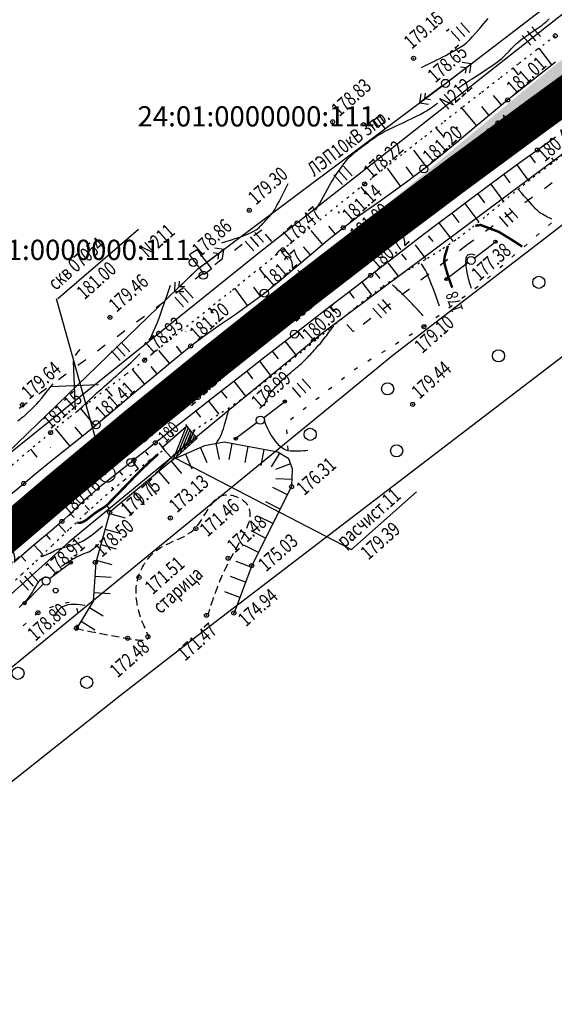
# Model space of a CAD drawing. Units: millimetres. Extents: x 81860 to 209966, y 753060 to 970396.
# Drawn here: x 174391 to 174523, y 825282 to 825526 of the extents above; entities that cross this region are included whole.
import ezdxf
from ezdxf.enums import TextEntityAlignment as Align

# ---------------------------------------------------------------- set-up
doc = ezdxf.new("R2010")
doc.units = ezdxf.units.MM
for name, pattern in [('ACAD_ISO03W100', [30, 12, -18]), ('STRIH_1', [3, 2, -1]), ('STROT', [1.7, 0.5, -1.2])]:
    doc.linetypes.add(name, pattern=pattern)
for name, color, linetype in [('заливка покрытия', 253, 'Continuous'), ('ПОДЛОЖКА', 254, 'Continuous'), ('Участки ЕГРН', 7, 'Continuous')]:
    doc.layers.add(name, color=color, linetype=linetype)
doc.styles.add('SHRFT', font='TXT', dxfattribs={"width": 0.75})
doc.styles.add('Taims New Romans 9', font='times.ttf', dxfattribs={"height": 1.25})

# ---------------------------------------------------------------- blocks, each defined once
blk = doc.blocks.new('BL_333')
at = {"color": 0}
for p, q in [((0, -3), (0, 3)), ((-3, 0), (3, 0))]:
    blk.add_line(p, q, dxfattribs=at)
blk = doc.blocks.new('BL_2003')
at = {"color": 0}
blk.add_circle((0, 0), 0.75, dxfattribs=at)
blk = doc.blocks.new('BL_160')
at = {"color": 0}
blk.add_circle((0, 0), 0.3, dxfattribs=at)
blk = doc.blocks.new('BL_2012')
at = {"color": 0}
for p, q in [((0, 0), (0, 1.6)), ((0.8, 1.6), (0.8, 0)), ((1.6, 0), (1.6, 1.6))]:
    blk.add_line(p, q, dxfattribs=at)
blk = doc.blocks.new('BL_20')
at = {"color": 0}
blk.add_circle((0, 0), 0.5, dxfattribs=at)
blk = doc.blocks.new('BL_980')
at = {"color": 0}
for radius in [1, 0]:
    blk.add_circle((0, 0), radius, dxfattribs=at)
blk = doc.blocks.new('BL_26')
at = {"color": 0}
for radius in [0.5, 0.05]:
    blk.add_circle((0, 0), radius, dxfattribs=at)
blk = doc.blocks.new('BL_986')
at = {"color": 0}
for p, q in [((0, 0), (0, 2)), ((0, 2), (4, 2)), ((0, 0), (4, 2)), ((4, 1.7), (0.6, 0)), ((4, 1.4), (1.2, 0)), ((4, 2), (4, 0)), ((4, 0), (0, 0)), ((4, 1.1), (1.8, 0)), ((4, 0.8), (2.4, 0)), ((4, 0.5), (3, 0)), ((4, 0.2), (3.6, 0))]:
    blk.add_line(p, q, dxfattribs=at)

msp = doc.modelspace()

# ---------------------------------------------------------------- hatches: boundary and pattern name
at = {"layer": 'заливка покрытия'}
h = msp.add_hatch(color=9, dxfattribs=at)
h.dxf.hatch_style = 1
h.paths.add_polyline_path([(174606.44, 825569.34), (174608.47, 825570.8), (174614.32, 825575.52), (174615.5, 825576.46), (174618.35, 825578.5), (174622.01, 825581.12), (174622.42, 825581.41), (174629.37, 825586.33), (174629.93, 825586.73), (174630.6, 825587.2), (174631.01, 825587.49), (174631.01, 825587.49), (174631.83, 825588.06), (174638.81, 825592.95), (174641.69, 825594.95), (174642.51, 825595.52), (174642.51, 825595.52), (174643.34, 825596.09), (174644.99, 825597.23), (174645.81, 825597.8), (174645.82, 825597.8), (174647.06, 825598.65), (174655.35, 825604.29), (174656.6, 825605.13), (174657.44, 825605.69), (174659.11, 825606.81), (174659.54, 825607.06), (174663.88, 825609.6), (174666.92, 825611.37), (174672.39, 825614.92), (174673.66, 825615.74), (174680.87, 825620.31), (174681.3, 825620.57), (174689.42, 825625.58), (174697.35, 825630.33), (174698.05, 825630.74), (174702.39, 825633.27), (174706.32, 825635.52), (174706.76, 825635.76), (174712.76, 825639.13), (174715.54, 825640.66), (174724.4, 825645.41), (174733.32, 825650.04), (174742.3, 825654.54), (174746.81, 825656.75), (174751.33, 825658.93), (174759.97, 825662.99), (174751.1, 825659.43), (174746.44, 825657.51), (174741.79, 825655.56), (174732.53, 825651.57), (174723.32, 825647.45), (174714.16, 825643.19), (174711.27, 825641.81), (174705.05, 825638.78), (174704.59, 825638.56), (174700.64, 825636.3), (174696.28, 825633.76), (174695.57, 825633.34), (174687.6, 825628.57), (174679.44, 825623.54), (174679.01, 825623.27), (174671.77, 825618.68), (174670.23, 825618.28), (174664.73, 825614.72), (174661.67, 825612.94), (174656.89, 825610.13), (174653.12, 825607.61), (174645.7, 825602.56), (174640.24, 825598.82), (174639.7, 825597.83), (174636.81, 825595.82), (174629.81, 825590.93), (174629.81, 825590.93), (174628.99, 825590.35), (174628.58, 825590.06), (174627.92, 825589.59), (174627.35, 825589.19), (174620.39, 825584.26), (174619.98, 825583.97), (174616.31, 825581.35), (174613.46, 825579.3), (174612.28, 825578.36), (174606.43, 825573.64), (174604.1, 825572.59), (174595.99, 825566.74), (174595.33, 825566.26), (174587.22, 825560.41), (174582.76, 825557.2), (174575.71, 825552.11), (174557.15, 825538.73), (174555.43, 825537.49), (174535.32, 825522.97), (174533.93, 825521.97), (174524.19, 825514.89), (174515.3, 825507.58), (174495.98, 825491.52), (174478.29, 825476.87), (174478.14, 825476.41), (174478.8, 825476.27), (174497.12, 825490.04), (174517.26, 825504.89), (174526.56, 825511.68), (174536.28, 825518.73), (174537.5, 825519.61), (174557.77, 825534.25), (174559.49, 825535.49), (174578.05, 825548.87), (174584.94, 825553.84), (174589.56, 825557.17), (174597.67, 825563.02), (174598.33, 825563.49)])

# ---------------------------------------------------------------- linework, layer by layer
at = {"color": 96, "linetype": 'ACAD_ISO03W100', "lineweight": 30, "ltscale": 0.2, "true_color": 0x008000}
msp.add_lwpolyline([(174571.43, 825520.57), (174501.92, 825470), (174473.98, 825448.63), (174473.74, 825448.55), (174451.13, 825473.6), (174384.78, 825424.77), (174357.1, 825394.41), (174380.23, 825368.39), (174380.33, 825368.13), (174343.09, 825335.76), (174220.89, 825214.87), (174200.76, 825195.82), (174133.82, 825123.13)], dxfattribs=at)
at = {"layer": 'заливка покрытия', "color": 9, "ltscale": 5, "const_width": 9, "flags": 128}
msp.add_lwpolyline([(174254.63, 825273.68), (174272.41, 825291.26), (174290.26, 825308.76), (174304.64, 825322.67), (174308.25, 825326.13), (174317.87, 825335.27), (174326.42, 825343.29), (174344.8, 825360.24), (174363.4, 825376.94), (174382.2, 825393.42), (174401.21, 825409.66), (174420.42, 825425.66), (174439.83, 825441.42), (174455.49, 825453.85), (174459.43, 825456.94), (174479.22, 825472.2), (174480.42, 825473.11), (174480.91, 825473.49), (174499.2, 825487.23), (174519.32, 825502.07), (174528.62, 825508.84)], dxfattribs=at)
at = {"layer": 'ПОДЛОЖКА', "color": 253}
for p, q in [((174496.54, 825509.89), (174552.6, 825552.81)), ((174493.7, 825525.5), (174493.98, 825525.17)), ((174493.98, 825525.17), (174494.36, 825524.74)), ((174497.16, 825522.98), (174497.49, 825523.39)), ((174496.68, 825522.97), (174497.15, 825522.99)), ((174522.79, 825514.49), (174519.68, 825518.61)), ((174497.33, 825510.5), (174502.89, 825514.76)), ((174500.22, 825513.97), (174501.62, 825513.78)), ((174502.89, 825514.76), (174500.65, 825515.06)), ((174501.62, 825513.78), (174501.44, 825512.38)), ((174502.59, 825512.51), (174502.89, 825514.76)), ((174514.7, 825511.96), (174513.3, 825513.71)), ((174519.77, 825512.08), (174523.71, 825515.18)), ((174515.82, 825508.94), (174519.77, 825512.08)), ((174435.36, 825464.04), (174496.54, 825509.89)), ((174495.74, 825509.3), (174490.13, 825505.1)), ((174511.89, 825505.79), (174515.82, 825508.94)), ((174490.46, 825507.33), (174490.13, 825505.1)), ((174491.42, 825506.06), (174491.62, 825507.46)), ((174510.37, 825504.55), (174508.44, 825506.9)), ((174490.13, 825505.1), (174492.38, 825504.78)), ((174492.81, 825505.86), (174491.42, 825506.06)), ((174504.21, 825499.46), (174500.56, 825503.83)), ((174507.28, 825502.01), (174505.5, 825504.15)), ((174507.87, 825502.49), (174511.89, 825505.79)), ((174503.66, 825499), (174507.87, 825502.49)), ((174496.26, 825496.49), (174494.25, 825498.92)), ((174499.56, 825498.77), (174499.27, 825499.12)), ((174499.41, 825495.44), (174503.66, 825499)), ((174523.76, 825496.63), (174519.26, 825493.41)), ((174495.22, 825491.98), (174499.41, 825495.44)), ((174520.65, 825494.41), (174520.71, 825494.33)), ((174491.83, 825489.28), (174488.68, 825493.35)), ((174491.19, 825488.77), (174495.22, 825491.98)), ((174519.26, 825493.41), (174514.99, 825490.32)), ((174517.41, 825492.07), (174518.72, 825490.26)), ((174522.74, 825491.49), (174523.38, 825490.59)), ((174488.65, 825486.87), (174486.85, 825489.28)), ((174514.99, 825490.32), (174510.72, 825487.18)), ((174514.17, 825489.72), (174517.05, 825485.78)), ((174485.44, 825484.5), (174482.23, 825488.91)), ((174487.26, 825485.81), (174491.19, 825488.77)), ((174510.72, 825487.18), (174506.47, 825484.06)), ((174510.94, 825487.35), (174512.43, 825485.32)), ((174477.08, 825482.43), (174475.71, 825484.33)), ((174483.25, 825482.92), (174487.26, 825485.81)), ((174507.72, 825484.98), (174510.86, 825480.73)), ((174479.23, 825480.07), (174483.25, 825482.92)), ((174506.47, 825484.06), (174502.29, 825480.93)), ((174504.52, 825482.6), (174506.17, 825480.38)), ((174475.23, 825477.2), (174479.23, 825480.07)), ((174502.29, 825480.93), (174498.18, 825477.85)), ((174501.32, 825480.21), (174504.74, 825475.63)), ((174470.38, 825477.84), (174470.11, 825478.21)), ((174471.29, 825474.22), (174475.23, 825477.2)), ((174498.18, 825477.85), (174494.09, 825474.76)), ((174498.11, 825477.8), (174499.85, 825475.48)), ((174469.33, 825472.64), (174467.73, 825474.63)), ((174494.09, 825474.76), (174489.98, 825471.62)), ((174494.92, 825475.39), (174498.41, 825470.8)), ((174522.74, 825475.43), (174521.99, 825474.78)), ((174400.77, 825456.69), (174420.64, 825473.84)), ((174466.23, 825470.1), (174463.36, 825473.57)), ((174467.34, 825471.04), (174471.29, 825474.22)), ((174492.3, 825472.24), (174493.41, 825470.78)), ((174519.73, 825472.81), (174518.98, 825472.15)), ((174463.33, 825467.67), (174467.34, 825471.04)), ((174489.98, 825471.62), (174485.9, 825468.49)), ((174489.01, 825469.97), (174491.69, 825466.47)), ((174503.66, 825466.73), (174509.21, 825471.01)), ((174516.71, 825470.18), (174515.96, 825469.53)), ((174436.17, 825464.64), (174441.77, 825468.84)), ((174439.09, 825468.08), (174440.48, 825467.88)), ((174441.77, 825468.84), (174439.52, 825469.16)), ((174440.48, 825467.88), (174440.28, 825466.48)), ((174441.45, 825466.6), (174441.77, 825468.84)), ((174458.46, 825466.88), (174456.69, 825468.98)), ((174459.34, 825464.27), (174463.33, 825467.67)), ((174463.17, 825467.53), (174461.48, 825469.51)), ((174485.9, 825468.49), (174481.91, 825465.41)), ((174485.7, 825467.7), (174486.82, 825466.24)), ((174513.7, 825467.56), (174512.94, 825466.9)), ((174481.91, 825465.41), (174478.05, 825462.44)), ((174482.41, 825465.43), (174484.83, 825462.28)), ((174502.07, 825465.52), (174496.49, 825461.29)), ((174510.68, 825464.92), (174509.93, 825464.27)), ((174383.38, 825413.89), (174435.36, 825464.04)), ((174434.64, 825463.35), (174429.6, 825458.48)), ((174451.91, 825462.38), (174450.54, 825464.1)), ((174455.46, 825461), (174459.34, 825464.27)), ((174478.05, 825462.44), (174474.27, 825459.54)), ((174479.11, 825463.16), (174480.28, 825461.63)), ((174507.66, 825462.3), (174506.91, 825461.64)), ((174429.64, 825460.75), (174429.6, 825458.48)), ((174430.76, 825459.6), (174430.78, 825461.01)), ((174451.78, 825458.05), (174455.46, 825461)), ((174475.89, 825460.78), (174478.28, 825457.67)), ((174429.6, 825458.48), (174431.87, 825458.44)), ((174432.17, 825459.58), (174430.76, 825459.6)), ((174447.6, 825454.97), (174444.51, 825459.28)), ((174448.19, 825455.38), (174451.78, 825458.05)), ((174450.82, 825457.33), (174449.17, 825459.5)), ((174474.27, 825459.54), (174470.5, 825456.65)), ((174472.71, 825458.4), (174473.92, 825456.77)), ((174504.6, 825459.73), (174503.8, 825459.13)), ((174444.53, 825452.81), (174448.19, 825455.38)), ((174470.5, 825456.65), (174466.74, 825453.74)), ((174501.4, 825457.34), (174500.6, 825456.74)), ((174439.18, 825453.07), (174438.3, 825454.32)), ((174440.83, 825450.27), (174444.53, 825452.81)), ((174466.74, 825453.74), (174462.97, 825450.83)), ((174494.99, 825452.56), (174494.18, 825451.96)), ((174498.19, 825454.95), (174497.39, 825454.36)), ((174437.17, 825447.69), (174440.83, 825450.27)), ((174462.97, 825450.83), (174459.22, 825447.92)), ((174491.78, 825450.17), (174491.21, 825449.74)), ((174432.46, 825448.45), (174432.4, 825448.52)), ((174433.6, 825445), (174437.17, 825447.69)), ((174459.22, 825447.92), (174455.17, 825444.78)), ((174460.1, 825448.52), (174461.42, 825446.81)), ((174488.41, 825448.01), (174487.56, 825447.48)), ((174491.21, 825449.73), (174490.96, 825449.58)), ((174456.89, 825446.12), (174459.69, 825442.52)), ((174485.01, 825445.9), (174484.16, 825445.37)), ((174428.31, 825440.71), (174425.69, 825443.9)), ((174429.48, 825441.68), (174433.6, 825445)), ((174431.41, 825443.24), (174430.05, 825444.94)), ((174455.17, 825444.78), (174450.8, 825441.38)), ((174453.74, 825443.67), (174455.17, 825441.82)), ((174481.61, 825443.79), (174480.76, 825443.27)), ((174424.53, 825437.56), (174429.48, 825441.68)), ((174450.8, 825441.38), (174446.43, 825437.96)), ((174450.57, 825441.21), (174453.49, 825437.47)), ((174478.2, 825441.69), (174477.35, 825441.16)), ((174422.2, 825435.64), (174419.16, 825439.16)), ((174425.23, 825438.15), (174423.78, 825439.88)), ((174446.43, 825437.96), (174442.41, 825434.83)), ((174447.43, 825438.74), (174448.88, 825436.86)), ((174474.03, 825439.12), (174473.96, 825439.06)), ((174474.8, 825439.59), (174474.03, 825439.12)), ((174419.32, 825433.17), (174424.53, 825437.56)), ((174444.27, 825436.28), (174447.15, 825432.6)), ((174471.6, 825437.21), (174470.81, 825436.59)), ((174414.27, 825432.57), (174412.79, 825434.33)), ((174414.34, 825428.99), (174419.32, 825433.17)), ((174417.57, 825434.84), (174417.55, 825434.86)), ((174442.41, 825434.83), (174439.11, 825432.24)), ((174441.12, 825433.82), (174442.49, 825432.06)), ((174468.44, 825434.75), (174467.66, 825434.13)), ((174439.11, 825432.24), (174435.96, 825429.78)), ((174437.97, 825431.35), (174440.51, 825428.1)), ((174451.58, 825427.26), (174457.16, 825431.49)), ((174465.3, 825432.28), (174464.52, 825431.66)), ((174409.92, 825425.3), (174406.44, 825429.51)), ((174410.2, 825425.53), (174414.34, 825428.99)), ((174435.96, 825429.78), (174432.53, 825427.09)), ((174434.82, 825428.88), (174435.97, 825427.4)), ((174462.14, 825429.82), (174461.36, 825429.2)), ((174432.53, 825427.09), (174429.26, 825424.53)), ((174449.98, 825426.05), (174444.39, 825421.85)), ((174459, 825427.35), (174458.22, 825426.73)), ((174403.7, 825420.35), (174400.2, 825424.6)), ((174406.82, 825422.76), (174405.06, 825424.92)), ((174406.64, 825422.61), (174410.2, 825425.53)), ((174429.26, 825424.53), (174426.56, 825422.4)), ((174428.52, 825423.94), (174429.43, 825422.78)), ((174432.32, 825425.59), (174433.73, 825423.79)), ((174457.22, 825424.27), (174457.3, 825423.28)), ((174403.04, 825419.72), (174406.64, 825422.61)), ((174424.84, 825421.05), (174423.78, 825420.2)), ((174426.56, 825422.4), (174424.84, 825421.05)), ((174425.71, 825421.06), (174427.03, 825419.38)), ((174441.83, 825421.24), (174437, 825420.29)), ((174455.09, 825418.76), (174441.83, 825421.24)), ((174395.63, 825417.51), (174394.05, 825419.45)), ((174398.94, 825419.79), (174398.86, 825419.9)), ((174399.45, 825416.83), (174403.04, 825419.72)), ((174421.66, 825418.51), (174420.61, 825417.66)), ((174422.72, 825419.36), (174421.66, 825418.51)), ((174422.42, 825418.79), (174423.03, 825418.02)), ((174423.78, 825420.2), (174422.72, 825419.36)), ((174437, 825420.29), (174429.22, 825416.93)), ((174435.97, 825419.85), (174437.56, 825416.18)), ((174439.83, 825420.85), (174440.61, 825416.92)), ((174443.76, 825420.88), (174443.03, 825416.95)), ((174447.69, 825420.14), (174446.96, 825416.21)), ((174451.62, 825419.4), (174450.89, 825415.48)), ((174455.5, 825418.51), (174453.44, 825415.08)), ((174457.79, 825417.13), (174455.09, 825418.76)), ((174457.53, 825420.29), (174457.6, 825419.3)), ((174395.88, 825413.93), (174399.45, 825416.83)), ((174429.22, 825416.93), (174413.6, 825403.88)), ((174418.8, 825416.2), (174418, 825415.57)), ((174419.54, 825416.81), (174418.8, 825416.2)), ((174419.14, 825416.48), (174420.62, 825414.64)), ((174420.61, 825417.66), (174419.54, 825416.81)), ((174428.72, 825416.52), (174431.29, 825413.44)), ((174432.31, 825418.27), (174433.89, 825414.6)), ((174458.76, 825414.64), (174457.79, 825417.13)), ((174392.32, 825411), (174395.88, 825413.93)), ((174415.73, 825413.79), (174413.18, 825411.77)), ((174418, 825415.57), (174415.73, 825413.79)), ((174416, 825414), (174416.74, 825413.06)), ((174425.65, 825413.96), (174428.22, 825410.89)), ((174458.27, 825415.9), (174454.54, 825414.45)), ((174458.54, 825410.35), (174458.76, 825414.64)), ((174413.18, 825411.77), (174410.75, 825409.81)), ((174422.58, 825411.39), (174425.15, 825408.32)), ((174458.62, 825411.99), (174454.63, 825412.19)), ((174388.49, 825407.77), (174392.32, 825411)), ((174410.75, 825409.81), (174408.87, 825408.24)), ((174414.04, 825410.06), (174414.41, 825409.6)), ((174419.52, 825408.83), (174422.09, 825405.76)), ((174448.73, 825390.84), (174458.54, 825410.35)), ((174457.48, 825408.24), (174453.9, 825410.03)), ((174407.42, 825406.96), (174406, 825405.63)), ((174408.87, 825408.24), (174407.42, 825406.96)), ((174455.69, 825404.67), (174452.11, 825406.46)), ((174404.61, 825404.27), (174403.21, 825402.93)), ((174406, 825405.63), (174404.61, 825404.27)), ((174407.5, 825405.57), (174408.57, 825404.43)), ((174413.6, 825403.88), (174410.1, 825391.49)), ((174416.45, 825406.26), (174419.02, 825403.19)), ((174401.76, 825401.63), (174399.14, 825399.38)), ((174403.21, 825402.93), (174401.76, 825401.63)), ((174404.16, 825403.27), (174404.76, 825402.63)), ((174413.52, 825403.6), (174417.37, 825402.51)), ((174453.88, 825401.09), (174450.31, 825402.88)), ((174399.14, 825399.38), (174394.85, 825395.73)), ((174400.92, 825400.9), (174402.69, 825398.86)), ((174412.43, 825399.75), (174416.28, 825398.67)), ((174452.09, 825397.52), (174448.51, 825399.31)), ((174397.87, 825398.29), (174398.81, 825397.18)), ((174394.85, 825395.73), (174389.86, 825391.49)), ((174394.88, 825395.77), (174397.02, 825393.47)), ((174411.34, 825395.91), (174415.19, 825394.82)), ((174450.3, 825393.94), (174446.72, 825395.74)), ((174391.72, 825393.08), (174392.87, 825391.84)), ((174410.25, 825392.05), (174414.1, 825390.96)), ((174448.56, 825390.35), (174444.81, 825391.74)), ((174398.67, 825387.5), (174404.26, 825391.7)), ((174410.1, 825391.49), (174409.5, 825381.9)), ((174444.37, 825379.1), (174448.73, 825390.84)), ((174409.89, 825388.08), (174413.89, 825387.83)), ((174447.15, 825386.61), (174443.4, 825388)), ((174397.17, 825386.18), (174392.28, 825381.17)), ((174409.64, 825384.08), (174413.64, 825383.83)), ((174445.76, 825382.86), (174442.01, 825384.25)), ((174399.66, 825380.62), (174398.72, 825380.29)), ((174403.54, 825381.56), (174402.55, 825381.4)), ((174409.5, 825381.9), (174405.45, 825375.23)), ((174405.63, 825379.69), (174405.48, 825380.13)), ((174405.72, 825379.17), (174405.63, 825379.69)), ((174408.57, 825380.36), (174411.98, 825378.28)), ((174395.83, 825379.05), (174395.18, 825378.48)), ((174395.95, 825379.11), (174395.83, 825379.05)), ((174392.95, 825376.49), (174392.2, 825375.83)), ((174405.3, 825375.25), (174405.61, 825376.19)), ((174406.49, 825376.94), (174409.9, 825374.86))]:
    msp.add_line(p, q, dxfattribs=at)
at = {"layer": 'ПОДЛОЖКА', "color": 253, "linetype": 'STROT'}
for p, q in [((174523.66, 825521.64), (174519.18, 825518.23)), ((174519.18, 825518.23), (174514.59, 825514.7)), ((174514.59, 825514.7), (174509.92, 825511.1)), ((174509.92, 825511.1), (174505.25, 825507.47)), ((174505.25, 825507.47), (174500.63, 825503.89)), ((174500.63, 825503.89), (174495.84, 825500.16)), ((174495.84, 825500.16), (174490.81, 825496.23)), ((174490.81, 825496.23), (174485.78, 825492.28)), ((174485.78, 825492.28), (174480.96, 825488.5)), ((174522.46, 825489.91), (174527.4, 825493.55)), ((174518.22, 825486.7), (174522.46, 825489.91)), ((174480.96, 825488.5), (174476.59, 825485.04)), ((174514.41, 825483.68), (174518.22, 825486.7)), ((174476.59, 825485.04), (174472.54, 825481.79)), ((174472.54, 825481.79), (174468.48, 825478.54)), ((174510.62, 825480.53), (174514.41, 825483.68)), ((174506.88, 825477.39), (174510.62, 825480.53)), ((174468.48, 825478.54), (174464.44, 825475.27)), ((174503.19, 825474.36), (174506.88, 825477.39)), ((174464.44, 825475.27), (174460.4, 825472)), ((174499.57, 825471.6), (174503.19, 825474.36)), ((174460.4, 825472), (174456.35, 825468.75)), ((174495.89, 825469.09), (174499.57, 825471.6)), ((174456.35, 825468.75), (174450.93, 825464.42)), ((174492.08, 825466.71), (174495.89, 825469.09)), ((174488.23, 825464.38), (174492.08, 825466.71)), ((174450.93, 825464.42), (174443.61, 825458.56)), ((174484.49, 825462.07), (174488.23, 825464.38)), ((174480.99, 825459.7), (174484.49, 825462.07)), ((174443.61, 825458.56), (174435.58, 825452.14)), ((174477.68, 825457.23), (174480.99, 825459.7)), ((174474.46, 825454.66), (174477.68, 825457.23)), ((174471.27, 825452.02), (174474.46, 825454.66)), ((174435.58, 825452.14), (174428.03, 825446.13)), ((174468.09, 825449.37), (174471.27, 825452.02)), ((174464.89, 825446.76), (174468.09, 825449.37)), ((174428.03, 825446.13), (174422.18, 825441.49)), ((174461.54, 825444.03), (174464.89, 825446.76)), ((174457.97, 825441.1), (174461.54, 825444.03)), ((174422.18, 825441.49), (174417.54, 825437.9)), ((174454.27, 825438.09), (174457.97, 825441.1)), ((174450.5, 825435.11), (174454.27, 825438.09)), ((174417.54, 825437.9), (174412.85, 825434.37)), ((174412.85, 825434.37), (174408.17, 825430.84)), ((174446.72, 825432.28), (174450.5, 825435.11)), ((174408.17, 825430.84), (174403.52, 825427.26)), ((174442.73, 825429.53), (174446.72, 825432.28)), ((174438.44, 825426.77), (174442.73, 825429.53)), ((174403.52, 825427.26), (174398.95, 825423.58)), ((174434.14, 825424.05), (174438.44, 825426.77)), ((174398.95, 825423.58), (174393.62, 825419.09)), ((174393.62, 825419.09), (174387.24, 825413.55)), ((174423.39, 825416.75), (174426.55, 825419.06)), ((174420.28, 825414.38), (174423.39, 825416.75)), ((174417.23, 825411.94), (174420.28, 825414.38)), ((174414.21, 825409.44), (174417.23, 825411.94)), ((174411.25, 825406.89), (174414.21, 825409.44)), ((174407.83, 825403.75), (174411.25, 825406.89)), ((174403.72, 825399.86), (174407.83, 825403.75)), ((174399.39, 825395.72), (174403.72, 825399.86)), ((174395.32, 825391.81), (174399.39, 825395.72)), ((174391.93, 825388.67), (174395.32, 825391.81)), ((174389.01, 825386.08), (174391.93, 825388.67))]:
    msp.add_line(p, q, dxfattribs=at)
at = {"layer": 'ПОДЛОЖКА', "color": 253}
for points in [[(174490.63, 825513.79), (174491.14, 825514.07), (174491.7, 825514.38), (174492.29, 825514.68), (174492.95, 825515), (174493.65, 825515.34), (174494.38, 825515.69), (174495.13, 825516.06), (174495.87, 825516.43), (174496.6, 825516.8), (174497.29, 825517.16), (174497.96, 825517.53), (174498.57, 825517.88), (174499.15, 825518.23), (174499.68, 825518.54), (174500.17, 825518.84), (174500.6, 825519.11), (174500.99, 825519.36), (174501.35, 825519.61), (174501.72, 825519.92), (174502.14, 825520.3), (174502.64, 825520.8), (174503.25, 825521.46), (174503.99, 825522.31), (174504.91, 825523.37), (174505.94, 825524.61), (174507.05, 825525.93)], [(174499.71, 825508.74), (174499.87, 825508.85), (174500.02, 825508.96), (174500.31, 825509.16), (174500.61, 825509.36), (174500.93, 825509.59), (174501.27, 825509.82), (174501.66, 825510.09), (174502.08, 825510.37), (174502.57, 825510.69), (174503.12, 825511.04), (174503.71, 825511.43), (174504.34, 825511.83), (174504.99, 825512.26), (174505.67, 825512.69), (174506.34, 825513.12), (174506.99, 825513.55), (174507.62, 825513.97), (174508.23, 825514.39), (174508.82, 825514.8), (174509.38, 825515.21), (174509.91, 825515.64), (174510.43, 825516.06), (174510.93, 825516.5), (174511.41, 825516.96), (174511.87, 825517.43), (174512.33, 825517.92), (174512.78, 825518.39), (174513.22, 825518.86), (174513.67, 825519.31), (174514.12, 825519.74), (174514.59, 825520.15), (174515.05, 825520.54), (174515.52, 825520.9), (174516.01, 825521.26), (174516.49, 825521.6), (174516.99, 825521.93), (174517.48, 825522.27), (174517.97, 825522.6), (174518.47, 825522.94), (174518.95, 825523.27), (174519.44, 825523.61), (174519.92, 825523.96), (174520.4, 825524.32), (174520.85, 825524.68), (174521.31, 825525.06), (174521.74, 825525.44), (174522.17, 825525.83)], [(174464.42, 825478.54), (174464.67, 825478.92), (174464.93, 825479.35), (174465.41, 825480.14), (174465.89, 825481), (174466.38, 825481.9), (174466.88, 825482.82), (174467.37, 825483.74), (174467.85, 825484.62), (174468.31, 825485.43), (174468.75, 825486.16), (174469.15, 825486.81), (174469.53, 825487.4), (174469.9, 825487.92), (174470.24, 825488.4), (174470.57, 825488.85), (174470.9, 825489.28), (174471.21, 825489.68), (174471.52, 825490.09), (174471.82, 825490.47), (174472.12, 825490.84), (174472.44, 825491.21), (174472.74, 825491.55), (174473.06, 825491.88), (174473.38, 825492.19), (174473.71, 825492.49), (174474.05, 825492.78), (174474.4, 825493.05), (174474.76, 825493.33), (174475.11, 825493.61), (174475.48, 825493.88), (174475.85, 825494.16), (174476.23, 825494.45), (174476.62, 825494.73), (174477, 825495.02), (174477.4, 825495.31), (174477.8, 825495.61), (174478.21, 825495.9), (174478.61, 825496.21), (174479.04, 825496.52), (174479.51, 825496.84), (174480.03, 825497.18), (174480.64, 825497.54), (174481.32, 825497.92), (174482.12, 825498.34), (174483.03, 825498.78), (174484.04, 825499.25), (174485.12, 825499.75), (174486.22, 825500.25), (174487.32, 825500.76), (174488.39, 825501.27), (174489.38, 825501.76), (174490.29, 825502.23), (174491.1, 825502.69), (174491.82, 825503.12), (174492.48, 825503.53), (174493.05, 825503.9), (174493.56, 825504.27), (174494.03, 825504.59), (174494.34, 825504.81), (174494.62, 825505.01)], [(174441.24, 825470.5), (174442.25, 825470.8), (174443.38, 825471.15), (174444.54, 825471.52), (174445.69, 825471.91), (174446.78, 825472.3), (174447.75, 825472.68), (174448.56, 825473.04), (174449.22, 825473.39), (174449.73, 825473.71), (174450.15, 825474.01), (174450.48, 825474.3), (174450.76, 825474.57), (174450.99, 825474.82), (174451.21, 825475.05), (174451.41, 825475.28), (174451.61, 825475.49), (174451.79, 825475.69), (174451.97, 825475.87), (174452.14, 825476.06), (174452.31, 825476.25), (174452.48, 825476.43), (174452.64, 825476.6), (174452.8, 825476.77), (174452.95, 825476.95), (174453.12, 825477.11), (174453.27, 825477.28), (174453.42, 825477.44), (174453.57, 825477.6), (174453.74, 825477.81), (174453.94, 825478.09), (174454.19, 825478.47), (174454.51, 825479.02), (174454.9, 825479.75), (174455.41, 825480.7), (174456.09, 825482), (174456.84, 825483.51), (174457.65, 825485.13)], [(174522.79, 825476.31), (174522.5, 825476.46), (174522.14, 825476.64), (174521.75, 825476.85), (174521.33, 825477.06), (174520.91, 825477.29), (174520.51, 825477.53), (174520.14, 825477.77), (174519.81, 825477.99), (174519.52, 825478.22), (174519.25, 825478.46), (174518.98, 825478.72), (174518.71, 825479), (174518.42, 825479.33), (174518.08, 825479.71), (174517.7, 825480.14), (174517.28, 825480.6), (174516.85, 825481.1), (174516.42, 825481.58), (174516.01, 825482.04), (174515.63, 825482.46), (174515.31, 825482.83), (174514.53, 825483.71)], [(174454.5, 825467.38), (174454.66, 825467.56), (174454.87, 825467.8), (174455.11, 825468.07), (174455.39, 825468.4), (174455.72, 825468.76), (174456.07, 825469.16)], [(174502.96, 825459.2), (174502.87, 825459.46), (174502.77, 825459.78), (174502.64, 825460.16), (174502.51, 825460.59), (174502.38, 825461.05), (174502.25, 825461.55), (174502.13, 825462.07), (174502.01, 825462.62), (174501.91, 825463.17), (174501.81, 825463.72), (174501.73, 825464.24), (174501.67, 825464.73), (174501.62, 825465.16), (174501.58, 825465.54), (174501.64, 825466.72), (174501.68, 825466.83), (174501.72, 825466.94), (174501.77, 825467.06), (174501.82, 825467.17), (174501.89, 825467.29), (174501.95, 825467.39), (174502.04, 825467.48), (174502.85, 825467.8), (174503.79, 825467.52), (174503.83, 825467.49), (174503.87, 825467.45)], [(174495.08, 825454.87), (174494.77, 825455.73), (174494.4, 825456.73), (174493.99, 825457.85), (174493.55, 825459.02), (174493.11, 825460.17), (174492.67, 825461.26), (174492.26, 825462.23), (174491.89, 825463.04), (174491.56, 825463.69), (174491.28, 825464.2), (174491.03, 825464.6), (174490.83, 825464.9), (174490.66, 825465.12), (174490.52, 825465.28)], [(174423.46, 825446.61), (174424.09, 825447.83), (174424.73, 825449.28), (174425.34, 825450.77), (174425.96, 825452.39), (174426.56, 825454.08), (174427.14, 825455.75), (174427.68, 825457.34), (174428.16, 825458.77), (174428.55, 825459.98)], [(174491.06, 825452.34), (174490.93, 825452.51), (174490.78, 825452.7), (174490.61, 825452.9), (174490.41, 825453.13), (174490.15, 825453.4), (174489.87, 825453.73), (174489.54, 825454.08), (174489.17, 825454.5), (174488.75, 825454.94), (174488.3, 825455.42), (174487.8, 825455.94), (174487.26, 825456.49), (174486.68, 825457.05), (174486.07, 825457.63), (174485.47, 825458.19), (174484.88, 825458.74), (174484.34, 825459.24), (174483.85, 825459.68), (174483.45, 825460.05)], [(174451.83, 825430.19), (174452, 825430.85), (174452.22, 825431.47), (174452.46, 825432.03), (174452.77, 825432.62), (174453.08, 825433.14), (174453.43, 825433.62), (174453.79, 825434.05), (174454.17, 825434.47), (174454.55, 825434.87), (174454.94, 825435.25), (174455.34, 825435.65), (174455.74, 825436.05), (174456.14, 825436.46), (174456.55, 825436.86), (174456.98, 825437.26), (174457.41, 825437.66), (174457.85, 825438.05), (174458.3, 825438.44), (174458.75, 825438.83), (174459.21, 825439.2), (174459.66, 825439.58), (174460.11, 825439.95), (174460.54, 825440.32), (174460.96, 825440.69), (174461.36, 825441.06), (174461.73, 825441.43), (174462.1, 825441.79), (174462.46, 825442.16), (174462.8, 825442.52), (174463.15, 825442.89), (174463.48, 825443.26), (174463.83, 825443.63), (174464.17, 825444.01), (174464.51, 825444.39), (174464.86, 825444.77), (174465.2, 825445.16), (174465.54, 825445.56), (174465.89, 825445.96), (174466.22, 825446.39), (174466.56, 825446.8), (174466.88, 825447.22), (174467.19, 825447.62), (174467.49, 825448), (174467.75, 825448.37), (174467.99, 825448.69), (174468.21, 825448.98), (174468.39, 825449.22), (174468.54, 825449.44), (174468.67, 825449.62), (174468.77, 825449.77), (174468.86, 825449.9), (174468.92, 825449.99)], [(174405.12, 825442.67), (174405.72, 825443.42), (174406.24, 825444.09)], [(174405.31, 825428.69), (174405.55, 825428.9), (174405.83, 825429.14), (174406.15, 825429.42), (174406.48, 825429.7), (174406.79, 825429.98), (174407.1, 825430.27), (174407.37, 825430.51), (174409, 825432.08), (174409.41, 825432.45), (174409.89, 825432.88), (174410.42, 825433.37), (174410.99, 825433.87), (174411.59, 825434.42), (174412.22, 825434.97), (174412.85, 825435.53), (174413.47, 825436.08), (174414.09, 825436.63), (174414.7, 825437.18), (174415.31, 825437.72), (174415.91, 825438.24), (174416.5, 825438.78), (174417.08, 825439.3), (174417.66, 825439.82), (174418.24, 825440.34), (174418.8, 825440.86), (174419.35, 825441.4), (174419.9, 825441.94), (174420.45, 825442.5), (174420.97, 825443.08), (174421.01, 825443.11), (174421.05, 825443.15)], [(174390.89, 825426.49), (174391.4, 825426.9), (174391.8, 825427.19), (174392.12, 825427.45), (174392.4, 825427.67), (174392.65, 825427.88), (174392.87, 825428.08), (174393.08, 825428.27), (174393.26, 825428.45), (174393.42, 825428.62), (174393.58, 825428.77), (174393.74, 825428.92), (174393.89, 825429.07), (174394.04, 825429.2), (174394.18, 825429.33), (174394.32, 825429.46), (174394.47, 825429.58), (174394.6, 825429.7), (174394.75, 825429.83), (174394.93, 825430), (174395.18, 825430.26), (174395.52, 825430.66), (174396.02, 825431.23), (174396.67, 825432.03), (174397.55, 825433.1), (174398.5, 825434.28), (174399.58, 825435.64)], [(174439.88, 825420.98), (174440, 825421.12), (174440.14, 825421.29), (174440.3, 825421.51), (174440.47, 825421.77), (174440.67, 825422.09), (174440.86, 825422.46), (174441.06, 825422.89), (174441.26, 825423.39), (174441.46, 825423.94), (174441.65, 825424.53), (174441.83, 825425.13), (174442.02, 825425.73), (174442.18, 825426.32), (174442.34, 825426.87), (174442.49, 825427.39), (174442.62, 825427.85), (174442.73, 825428.26), (174442.83, 825428.63), (174442.92, 825428.94), (174443, 825429.2), (174443.05, 825429.42)], [(174462.49, 825419.12), (174462.02, 825419.09), (174461.45, 825419.04), (174460.82, 825419), (174460.16, 825418.98), (174459.48, 825418.96), (174458.83, 825418.97), (174458.23, 825419.01), (174457.68, 825419.08), (174457.2, 825419.2), (174456.76, 825419.38), (174456.34, 825419.62), (174455.92, 825419.94), (174455.5, 825420.35), (174455.03, 825420.86), (174454.54, 825421.48), (174454, 825422.19), (174453.48, 825422.98), (174452.97, 825423.82), (174452.52, 825424.7), (174452.14, 825425.6), (174451.85, 825426.51), (174451.84, 825426.6), (174451.82, 825426.69)], [(174424.97, 825413.49), (174425.24, 825413.78), (174425.57, 825414.13), (174425.93, 825414.5), (174426.31, 825414.89), (174426.68, 825415.28), (174427.02, 825415.63), (174427.32, 825415.95), (174428.23, 825416.85), (174428.73, 825417.34), (174428.82, 825417.44), (174428.92, 825417.55), (174429.05, 825417.68), (174429.19, 825417.84), (174429.37, 825418.02), (174429.59, 825418.23), (174429.87, 825418.47), (174430.19, 825418.75), (174430.56, 825419.06), (174430.95, 825419.41), (174431.36, 825419.77), (174431.76, 825420.15), (174432.16, 825420.54), (174432.53, 825420.94), (174432.86, 825421.33), (174433.15, 825421.73), (174433.42, 825422.1), (174433.64, 825422.46), (174433.84, 825422.8), (174434.01, 825423.11), (174434.15, 825423.37), (174434.65, 825424.31)], [(174396.81, 825393.01), (174397.02, 825393.08), (174397.28, 825393.17), (174397.57, 825393.27), (174397.89, 825393.39), (174398.22, 825393.52), (174398.56, 825393.67), (174398.88, 825393.82), (174399.21, 825393.99), (174399.53, 825394.15), (174399.85, 825394.32), (174400.21, 825394.5), (174400.61, 825394.68), (174401.06, 825394.86), (174401.57, 825395.02), (174402.17, 825395.19), (174402.83, 825395.36), (174403.55, 825395.54), (174404.32, 825395.76), (174405.12, 825396.03), (174405.96, 825396.36), (174406.8, 825396.76), (174407.65, 825397.26), (174408.48, 825397.8), (174409.28, 825398.39), (174410.03, 825398.98), (174410.71, 825399.54), (174411.3, 825400.06), (174411.79, 825400.49)], [(174401.64, 825390.56), (174402.42, 825391.09), (174403.2, 825391.6), (174403.97, 825392.08), (174404.68, 825392.49), (174405.37, 825392.86), (174405.99, 825393.15), (174406.55, 825393.38), (174407.04, 825393.58), (174407.51, 825393.75), (174407.95, 825393.94), (174408.38, 825394.14), (174408.8, 825394.39), (174409.22, 825394.66), (174409.62, 825394.96), (174410, 825395.25), (174410.34, 825395.53), (174410.64, 825395.8), (174410.88, 825396.01)], [(174391.23, 825380.39), (174391.44, 825380.58), (174391.62, 825380.75), (174391.77, 825380.91), (174391.92, 825381.06), (174392.09, 825381.23), (174392.25, 825381.39), (174392.4, 825381.56), (174392.57, 825381.72), (174392.73, 825381.89), (174392.89, 825382.06), (174393.06, 825382.24), (174393.23, 825382.42), (174393.41, 825382.62), (174393.59, 825382.85), (174393.79, 825383.12), (174394, 825383.42), (174394.23, 825383.77), (174394.48, 825384.18), (174394.74, 825384.62), (174395.01, 825385.08), (174395.28, 825385.55), (174395.55, 825386), (174395.81, 825386.4), (174396.06, 825386.76), (174396.29, 825387.04), (174396.49, 825387.26), (174396.68, 825387.42), (174396.86, 825387.54), (174397.01, 825387.62), (174397.16, 825387.68), (174397.29, 825387.74), (174397.77, 825388.03)], [(174407.44, 825380.83), (174406.88, 825380.91), (174406.23, 825380.99), (174405.5, 825381.06), (174404.72, 825381.08), (174403.95, 825381.06), (174403.2, 825380.98), (174402.52, 825380.8), (174401.91, 825380.53), (174401.4, 825380.18), (174400.97, 825379.79), (174400.61, 825379.36), (174400.31, 825378.95), (174400.08, 825378.56), (174399.9, 825378.23)]]:
    msp.add_lwpolyline(points, dxfattribs=at)
at = {"layer": 'ПОДЛОЖКА', "color": 253, "const_width": 0.6}
for points in [[(174515.51, 825469.55), (174512.75, 825471.34), (174509.69, 825473.21), (174505.2, 825474.9), (174504.91, 825474.86), (174504.63, 825474.81), (174504.35, 825474.76), (174504.1, 825474.72), (174503.9, 825474.67)], [(174498.21, 825459.4), (174497.3, 825461.88), (174496.45, 825464.74), (174496.34, 825465.2), (174496.28, 825465.6), (174496.25, 825465.94), (174496.25, 825466.24), (174496.27, 825466.52), (174496.31, 825466.81), (174496.37, 825467.11), (174496.45, 825467.4), (174496.52, 825467.69), (174496.61, 825467.98), (174496.7, 825468.25), (174496.78, 825468.51), (174496.86, 825468.75), (174496.93, 825468.97), (174496.99, 825469.19), (174497.04, 825469.37), (174497.08, 825469.52), (174497.13, 825469.66), (174497.15, 825469.76)], [(174419.83, 825412.82), (174421.9, 825414.88), (174422.28, 825415.25), (174422.62, 825415.58), (174422.95, 825415.89), (174423.26, 825416.18), (174423.56, 825416.46), (174423.85, 825416.74), (174424.15, 825417.01), (174424.43, 825417.27), (174424.71, 825417.52), (174424.96, 825417.76), (174425.19, 825417.97), (174425.39, 825418.14), (174425.56, 825418.3)], [(174414.61, 825407.42), (174414.87, 825407.69), (174415.14, 825407.97), (174415.42, 825408.26), (174415.71, 825408.56), (174416.02, 825408.88), (174416.34, 825409.2), (174416.67, 825409.54), (174417.04, 825409.91), (174417.42, 825410.3), (174417.82, 825410.72), (174419.83, 825412.82)], [(174405.56, 825401.33), (174405.69, 825401.31), (174405.86, 825401.29), (174406.06, 825401.29), (174406.29, 825401.31), (174406.56, 825401.36), (174406.85, 825401.46), (174407.16, 825401.61), (174407.49, 825401.81), (174407.85, 825402.05), (174408.23, 825402.34), (174408.62, 825402.65), (174409, 825402.96), (174409.41, 825403.28), (174409.81, 825403.58), (174410.19, 825403.86), (174410.58, 825404.11), (174410.95, 825404.35), (174411.31, 825404.58), (174411.67, 825404.78), (174411.99, 825404.99), (174412.28, 825405.19), (174412.54, 825405.38), (174412.77, 825405.57), (174412.99, 825405.76), (174413.2, 825405.96), (174414.61, 825407.42)]]:
    msp.add_lwpolyline(points, dxfattribs=at)
at = {"layer": 'ПОДЛОЖКА', "color": 253, "linetype": 'Continuous'}
for points in [[(174412.64, 825413.05), (174400.45, 825456.64), (174400.45, 825456.64)], [(174429.8, 825417.3), (174473.33, 825394.69), (174489.39, 825408.91)]]:
    msp.add_lwpolyline(points, dxfattribs=at)
at = {"layer": 'ПОДЛОЖКА', "color": 253, "lineweight": 30}
msp.add_lwpolyline([(174412.81, 825405.61), (174413.38, 825404.81)], dxfattribs=at)
at = {"layer": 'ПОДЛОЖКА', "color": 253}
for centre, radius in [((174523.66, 825521.64), 0.5), ((174488.65, 825516.08), 0.5), ((174511.89, 825505.79), 0.5), ((174468.66, 825500.39), 0.5), ((174515.39, 825499.82), 0.5), ((174519.26, 825493.41), 0.5), ((174476.59, 825485.04), 0.5), ((174448.05, 825478.53), 0.5), ((174471.29, 825474.22), 0.5), ((174508.89, 825470.77), 0.4), ((174456.35, 825468.75), 0.5), ((174475.76, 825468.51), 0.5), ((174478.05, 825462.44), 0.5), ((174496.81, 825461.54), 0.4), ((174455.71, 825452.76), 0.5), ((174413.61, 825452.04), 0.5), ((174491.21, 825449.74), 0.5), ((174433.6, 825445), 0.5), ((174422.18, 825441.49), 0.5), ((174436.68, 825438.89), 0.5), ((174392, 825430.44), 0.5), ((174456.84, 825431.24), 0.4), ((174488.44, 825430.55), 0.5), ((174398.95, 825423.58), 0.5), ((174413.89, 825421.01), 0.5), ((174424.84, 825421.05), 0.5), ((174444.71, 825422.09), 0.4), ((174419.54, 825416.81), 0.5), ((174392.32, 825411), 0.5), ((174458.51, 825410.19), 0.5), ((174396.75, 825406.28), 0.5), ((174413.55, 825403.88), 0.5), ((174401.76, 825401.63), 0.5), ((174428.53, 825402.45), 0.5), ((174434.84, 825399.86), 0.5), ((174403.94, 825391.45), 0.4), ((174410.01, 825391.5), 0.5), ((174442.82, 825392.53), 0.5), ((174448.64, 825390.7), 0.5), ((174420.8, 825387.81), 0.5), ((174392.56, 825381.45), 0.4), ((174395.83, 825379.05), 0.5), ((174437.48, 825378.39), 0.5), ((174444.23, 825378.99), 0.5), ((174405.3, 825375.25), 0.5), ((174417.98, 825372.76), 0.5), ((174423.02, 825373.16), 0.5)]:
    msp.add_circle(centre, radius, dxfattribs=at)
at = {"layer": 'ПОДЛОЖКА', "color": 253, "linetype": 'STRIH_1'}
msp.add_spline([(174405.14, 825375.18), (174418.21, 825372.68), (174423.15, 825373.08), (174422.73, 825374.21), (174420.62, 825387.84), (174425.47, 825394.72), (174434.6, 825399.87), (174442.06, 825408.19), (174447.1, 825406.31), (174443.49, 825392.63), (174437.8, 825378.47)], degree=3, dxfattribs=at)
at = {"layer": 'ПОДЛОЖКА', "color": 253}
for p in [(174488.65, 825516.08), (174511.89, 825505.79), (174468.66, 825500.39), (174515.39, 825499.82), (174519.26, 825493.41), (174476.59, 825485.04), (174448.05, 825478.53), (174471.29, 825474.22), (174456.35, 825468.75), (174475.76, 825468.51), (174478.05, 825462.44), (174455.71, 825452.76), (174413.61, 825452.04), (174491.21, 825449.74), (174433.6, 825445), (174422.18, 825441.49), (174436.68, 825438.89), (174392, 825430.44), (174488.44, 825430.55), (174398.95, 825423.58), (174413.89, 825421.01), (174424.84, 825421.05), (174419.54, 825416.81), (174392.32, 825411), (174458.51, 825410.19), (174396.75, 825406.28), (174413.55, 825403.88), (174401.76, 825401.63), (174428.53, 825402.45), (174434.84, 825399.86), (174405.83, 825397.42), (174442.82, 825392.53), (174410.01, 825391.5), (174448.64, 825390.7), (174420.8, 825387.81), (174395.83, 825379.05), (174437.48, 825378.39), (174444.23, 825378.99), (174405.3, 825375.25), (174417.98, 825372.76)]:
    msp.add_point(p, dxfattribs=at)
at = {"layer": 'Участки ЕГРН', "color": 6, "linetype": 'Continuous', "lineweight": 30}
for points in [[(174162.67, 825196.99), (174185.49, 825218.46), (174186.18, 825219.15), (174196.7, 825209.18), (174280.48, 825276.53), (174483.52, 825442.73), (174676.33, 825591.17), (174719.56, 825606.79), (174732.13, 825611.36), (174731.63, 825612.78), (174733.88, 825613.62), (174734.38, 825612.18), (174817.87, 825642.56), (174823.85, 825644.77), (174917.51, 825677.7), (175011.6, 825728.55)], [(174550.43, 825510.99), (174466.12, 825448.17), (174403.44, 825396.48), (174296.15, 825299.9), (174202.51, 825203.69), (174184.4, 825220.84), (174280.73, 825317.18), (174386.55, 825416.68), (174450.47, 825468.13), (174533, 825533.12)], [(174616.96, 825512.36), (174437.11, 825374.71), (174416.21, 825358.57), (174216.15, 825199.88), (174189.6, 825178.51), (174192.68, 825145.38), (174195.73, 825121.69), (174172.27, 825098.26)]]:
    msp.add_lwpolyline(points, dxfattribs=at)
for points in [[(174480.21, 825501.8), (174481.43, 825500.21), (174479.74, 825498.99), (174478.62, 825500.68), (174480.21, 825501.8)], [(174438.75, 825464.09), (174436.97, 825462.68), (174433.31, 825467.56), (174435.09, 825468.87), (174438.75, 825464.09)]]:
    msp.add_lwpolyline(points, close=True, dxfattribs=at)

# ---------------------------------------------------------------- block references
at = {"layer": 'ПОДЛОЖКА', "color": 253, "xscale": 2, "yscale": 2, "zscale": 2}
for name, p, rotation in [('BL_2012', (174500.09, 825520.38), 41.51751815295795), ('BL_2012', (174517.61, 825519.35), 41.51751815295795), ('BL_20', (174496.54, 825509.89), 41.51751815295795), ('BL_2012', (174471.05, 825484.92), 41.51751815295795), ('BL_26', (174491.19, 825488.77), 41.51751815295795), ('BL_2012', (174512.02, 825474.56), 41.51751815295795), ('BL_2012', (174449.16, 825468.53), 41.51751815295795), ('BL_20', (174502.87, 825466.13), 41.51751815295795), ('BL_20', (174434.21, 825465.66), 41.51751815295795), ('BL_20', (174436.71, 825462.48), 41.51751815295795), ('BL_2003', (174519.63, 825460.72), 41.51751815295795), ('BL_2012', (174431.77, 825454.66), 41.51751815295795), ('BL_26', (174451.78, 825458.05), 41.51751815295795), ('BL_2012', (174480.73, 825451.92), 41.51751815295795), ('BL_26', (174459.22, 825447.92), 41.51751815295795), ('BL_2012', (174416.16, 825441.38), 41.51751815295795), ('BL_2003', (174509.64, 825442.54), 41.51751815295795), ('BL_333', (174404.84, 825435.2), 2.517518174758479), ('BL_2012', (174460.83, 825432.33), 41.51751815295795), ('BL_2003', (174482.24, 825434.4), 41.51751815295795), ('BL_26', (174410.2, 825425.53), 41.51751815295795), ('BL_20', (174450.78, 825426.65), 41.51751815295795), ('BL_986', (174429.21, 825416.87), 41.51751815295795), ('BL_2003', (174463.08, 825423.15), 41.51751815295795), ('BL_2003', (174484.46, 825419.09), 41.51751815295795), ('BL_980', (174412.91, 825413.33), 41.51751815295795), ('BL_26', (174418.8, 825416.2), 41.51751815295795), ('BL_2012', (174393.46, 825384.6), 41.51751815295795), ('BL_20', (174397.87, 825386.89), 41.51751815295795), ('BL_160', (174400.2, 825384.53), 41.51751815295795), ('BL_2003', (174390.9, 825364.09), 41.51751815295795), ('BL_2003', (174407.88, 825361.85), 41.51751815295795)]:
    msp.add_blockref(name, p, dxfattribs=dict(at, rotation=rotation))

# ---------------------------------------------------------------- texts
at = {"layer": 'ПОДЛОЖКА', "color": 253, "style": 'SHRFT', "width": 0.75}
for s, height, rotation, p in [('179.15', 3.5, 41.5175, (174488.2, 825518.19)), ('178.65', 3.5, 41.5175, (174494.06, 825509.88)), ('181.01', 3.5, 41.5175, (174513.54, 825506.93)), ('178.83', 3.5, 41.5175, (174470.31, 825501.52)), ('N212', 3.5, 41.5175, (174496.99, 825503.18)), ('ЛЭП10кВ 3пр.', 3.5, 37.1369, (174464.05, 825486.77)), ('180.84', 3.5, 41.5175, (174505.42, 825492.65)), ('181.20', 3.5, 41.5175, (174492.84, 825489.9)), ('180.47', 3.5, 41.5175, (174521.09, 825490.34)), ('178.22', 3.5, 41.5175, (174478.24, 825486.18)), ('179.30', 3.5, 41.5175, (174449.7, 825479.67)), ('181.14', 3.5, 41.5175, (174472.94, 825475.35)), ('178.47', 3.5, 41.5175, (174458, 825469.88)), ('181.00', 3.5, 41.5175, (174474.82, 825470.75)), ('N 211', 3.5, 41.5175, (174422.95, 825466.65)), ('178.86', 3.5, 41.5175, (174435.86, 825466.8)), ('180.72', 3.5, 41.5175, (174479.69, 825463.57)), (' скв 07054', 3.5, 41.5175, (174399.63, 825458.02)), ('177.38', 3.5, 41.5175, (174504.88, 825460.85)), ('181.27', 3.5, 41.5175, (174453.43, 825459.18)), (' 181.00', 3.5, 41.5175, (174406.72, 825455.75)), ('179.46', 3.5, 41.5175, (174415.26, 825453.17)), ('181.10', 3.5, 41.5175, (174459.44, 825450.71)), ('178', 3, 108.9046, (174500.98, 825453.88)), ('181.20', 3.5, 41.5175, (174435.25, 825446.13)), ('180.95', 3.5, 41.5175, (174463.08, 825445.83)), ('179.10', 3.5, 41.5175, (174490.79, 825442.98)), ('178.93', 3.5, 41.5175, (174423.83, 825442.62)), ('179.64', 3.5, 41.5175, (174393.65, 825431.57)), ('179.44', 3.5, 41.5175, (174490.08, 825431.68)), ('181.17', 3.5, 41.5175, (174433.6, 825429.87)), ('178.99', 3.5, 41.5175, (174450.48, 825429.21)), ('181.41', 3.5, 41.5175, (174411.85, 825426.66)), ('181.15', 3.5, 41.5175, (174398.9, 825424.29)), ('181.18', 3.5, 41.5175, (174415.54, 825422.14)), ('180.91', 3.5, 41.5175, (174421.94, 825420.9)), ('180', 3, 45.6199, (174427.34, 825420.86)), ('181.09', 3.5, 41.5175, (174398.4, 825407.41)), ('176.31', 3.5, 41.5175, (174461.64, 825407.87)), ('180.76', 3.5, 41.5175, (174403.41, 825402.76)), ('179.75', 3.5, 41.5175, (174418.27, 825402.68)), ('173.13', 3.5, 41.5175, (174430.18, 825403.59)), (' расчист.11', 3.5, 41.5175, (174470.97, 825394.41)), ('171.46', 3.5, 41.5175, (174437.74, 825397.64)), ('178.50', 3.5, 41.5175, (174411.65, 825392.63)), ('171.48', 3.5, 41.5175, (174444.47, 825393.66)), (' 179.39', 3.5, 41.5175, (174476.88, 825391.4)), ('178.91', 3.5, 41.5175, (174399.52, 825388.02)), ('175.03', 3.5, 41.5175, (174452.21, 825389.02)), ('180.62', 3.5, 41.5175, (174383.31, 825385.63)), ('171.51', 3.5, 41.5175, (174424.18, 825383.39)), ('старица', 3.5, 41.5175, (174426.13, 825378.61)), ('174.94', 3.5, 41.5175, (174447.22, 825375.44)), ('178.80', 3.5, 41.5175, (174395.18, 825371.86)), ('171.47', 3.5, 41.5175, (174432.19, 825366.96)), ('172.48', 3.5, 41.5175, (174415.51, 825362.8))]:
    msp.add_text(s, height=height, rotation=rotation, dxfattribs=at).set_placement(p)
at = {"layer": 'Участки ЕГРН', "color": 7, "linetype": 'Continuous', "style": 'Taims New Romans 9'}
for p in [(174449.79, 825501.74), (174404.21, 825468.75)]:
    msp.add_text('24:01:0000000:111', height=5, dxfattribs=at).set_placement(p, align=Align.MIDDLE_CENTER)

doc.saveas('drawing.dxf')
